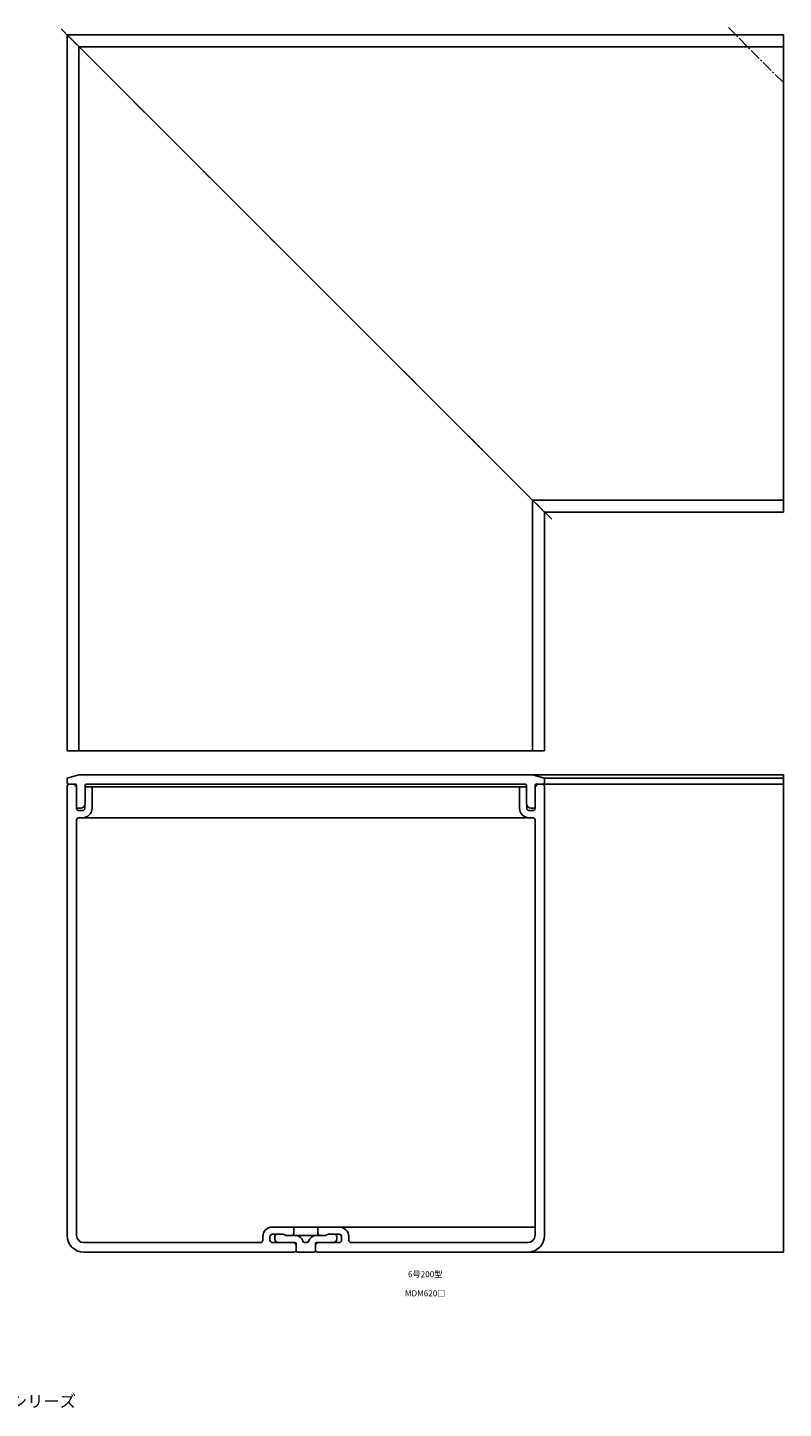
# Model space of a CAD drawing. Units: millimetres. Extents: x -35 to 5528, y -93 to 616.
# Drawn here: x 2782 to 3098, y -62 to 516 of the extents above; entities that cross this region are included whole.
import ezdxf

# ---------------------------------------------------------------- set-up
doc = ezdxf.new("R2010")
doc.units = ezdxf.units.MM
doc.header["$LTSCALE"] = 0.5
doc.linetypes.add('CENTER2', pattern=[28.575, 19.05, -3.175, 3.175, -3.175])
doc.layers.get('Defpoints').update_dxf_attribs({"color": 255})
doc.styles.get("Standard").update_dxf_attribs({"font": 'romans.shx', "bigfont": 'extfont2.shx'})

msp = doc.modelspace()

# ---------------------------------------------------------------- linework, layer by layer
at = {"color": 2, "linetype": 'CENTER2', "lineweight": -3, "ltscale": 0.5}
for p, q in [((3001.45, 310), (2795.45, 516)), ((3098.45, 493), (3075.45, 516))]:
    msp.add_line(p, q, dxfattribs=at)
at = {"color": 7, "linetype": 'Continuous', "lineweight": -3, "ltscale": 0.5}
for p, q in [((2798.45, 513), (3098.45, 513)), ((2798.45, 513), (2798.45, 213)), ((2798.45, 513), (2998.45, 313)), ((3098.45, 513), (3098.45, 313)), ((2803.45, 213), (2803.45, 508)), ((3098.45, 508), (2803.45, 508)), ((2993.45, 213), (2993.45, 318)), ((3098.45, 318), (2993.45, 318)), ((2998.45, 313), (3098.45, 313)), ((2998.45, 213), (2998.45, 313)), ((2798.45, 213), (2998.45, 213)), ((2798.45, 201.6), (2803.45, 203)), ((3098.45, 203), (2803.45, 203)), ((2998.45, 201.6), (2993.45, 203)), ((3098.45, 203), (3098.45, 3)), ((2798.45, 201.6), (2798.45, 199.9)), ((2798.45, 198), (2798.45, 10)), ((2799.35, 199), (2801.95, 199)), ((2801.45, 199), (2802.45, 198)), ((2802.45, 198.5), (2802.45, 189)), ((2806.05, 191), (2806.05, 198.5)), ((2806.05, 198.5), (2806.05, 191)), ((2806.45, 198), (2990.85, 198)), ((2990.35, 199), (2806.55, 199)), ((2808.95, 197.5), (2808.95, 189)), ((2987.95, 197.5), (2987.95, 189)), ((2990.85, 191), (2990.85, 198.5)), ((2990.85, 198.5), (2990.85, 191)), ((2995.45, 199), (2994.45, 198)), ((2994.45, 198.5), (2994.45, 189)), ((3098.45, 199), (2994.95, 199)), ((2998.45, 201.6), (2998.45, 199.9)), ((2998.45, 201.6), (3098.45, 201.6)), ((2998.45, 198), (2998.45, 10)), ((2802.45, 189), (2804.05, 189)), ((2803.45, 188), (2804.95, 188)), ((2805.95, 190.38), (2805.95, 189)), ((2990.95, 190.38), (2990.95, 189)), ((2993.45, 188), (2991.95, 188)), ((2994.45, 189), (2992.85, 189)), ((2802.45, 184), (2802.45, 10)), ((2803.45, 185), (2993.45, 185)), ((2994.45, 184), (2994.45, 10)), ((2994.45, 13.5), (2884.45, 13.5)), ((2893.45, 11), (2893.45, 13)), ((2903.45, 11), (2903.45, 13)), ((2805.45, 7), (2879.45, 7)), ((2880.45, 8), (2880.45, 9.5)), ((2883.45, 8), (2883.45, 9.5)), ((2888.45, 10.5), (2884.45, 10.5)), ((2893.95, 7), (2884.45, 7)), ((2885.45, 8.5), (2885.45, 9.5)), ((2906.79, 10), (2890.11, 10)), ((2894.45, 6), (2893.45, 7)), ((2894.45, 3.5), (2894.45, 6.5)), ((2897.86, 7), (2899.04, 7)), ((2902.45, 6), (2903.45, 7)), ((2902.45, 3.5), (2902.45, 6.5)), ((2902.95, 7), (2912.45, 7)), ((2908.45, 10.5), (2912.45, 10.5)), ((2911.45, 8.5), (2911.45, 9.5)), ((2913.45, 8), (2913.45, 9.5)), ((2916.45, 8), (2916.45, 9.5)), ((2991.45, 7), (2917.45, 7)), ((2805.45, 3), (2893.45, 3)), ((2894.95, 3), (2901.95, 3)), ((3098.45, 3), (2903.45, 3))]:
    msp.add_line(p, q, dxfattribs=at)
for centre, radius, start, end in [((2799.35, 199.9), 0.9, 180, 270), ((2799.45, 198), 1, 90, 180), ((2801.95, 198.5), 0.5, 0, 90), ((2806.55, 198.5), 0.5, 90, 180), ((2806.45, 197), 1, 90, 113.57818), ((2808.45, 197.5), 0.5, 0, 90), ((2988.45, 197.5), 0.5, 90, 180), ((2990.35, 198.5), 0.5, 0, 90), ((2990.45, 197), 1, 66.42182, 90), ((2994.95, 198.5), 0.5, 90, 180), ((2997.45, 198), 1, 0, 90), ((2997.55, 199.9), 0.9, 270, 0), ((2804.05, 191), 2, 270, 0), ((2992.85, 191), 2, 180, 270), ((2803.45, 189), 1, 180, 270), ((2804.95, 189), 4, 270, 0), ((2804.95, 189), 1, 270, 0), ((2991.95, 189), 4, 180, 270), ((2991.95, 189), 1, 180, 270), ((2993.45, 189), 1, 270, 0), ((2803.45, 184), 1, 90, 180), ((2993.45, 184), 1, 0, 90), ((2884.45, 9.5), 4, 90, 180), ((2892.95, 13), 0.5, 0, 90), ((2903.95, 13), 0.5, 90, 180), ((2912.45, 9.5), 4, 0, 90), ((2805.45, 10), 7, 180, 270), ((2805.45, 10), 3, 180, 270), ((2879.45, 8), 1, 270, 0), ((2884.45, 9.5), 1, 90, 180), ((2884.45, 8), 1, 180, 270), ((2886.45, 9.5), 1, 90, 180), ((2886.95, 8.5), 1.5, 180, 270), ((2888.45, 7.5), 3, 56.44269, 90), ((2892.45, 11), 1, 270, 0), ((2893.95, 6.5), 0.5, 0, 90), ((2893.99, 6.5), 3.5, 14.47751, 90), ((2897.86, 7.5), 0.5, 194.47751, 270), ((2899.04, 7.5), 0.5, 270, 345.52249), ((2902.91, 6.5), 3.5, 90, 165.52249), ((2902.95, 6.5), 0.5, 90, 180), ((2904.45, 11), 1, 180, 270), ((2908.45, 7.5), 3, 90, 123.55731), ((2909.95, 8.5), 1.5, 270, 0), ((2910.45, 9.5), 1, 0, 90), ((2912.45, 9.5), 1, 0, 90), ((2912.45, 8), 1, 270, 0), ((2917.45, 8), 1, 180, 270), ((2991.45, 10), 3, 270, 0), ((2991.45, 10), 7, 270, 0), ((2893.45, 4), 1, 270, 0), ((2894.95, 3.5), 0.5, 180, 270), ((2901.95, 3.5), 0.5, 270, 0), ((2903.45, 4), 1, 180, 270)]:
    msp.add_arc(centre, radius, start, end, dxfattribs=at)

# ---------------------------------------------------------------- texts
at = {"color": 1, "linetype": 'Continuous', "lineweight": -3, "ltscale": 0.5, "insert": (2948.45, -13), "char_height": 2.5, "width": 54.276, "attachment_point": 2}
msp.add_mtext('MDM620□', dxfattribs=at)
at = {"color": 1, "linetype": 'Continuous', "lineweight": -3, "ltscale": 0.5, "insert": (2736.65, -57), "char_height": 5, "attachment_point": 2}
msp.add_mtext_dynamic_manual_height_columns('エムケーダクト フリーコンセントシリーズ', width=274.1194, gutter_width=12.5, heights=[0], dxfattribs=at)
at = {"layer": 'Defpoints', "color": 1, "linetype": 'Continuous', "lineweight": -3, "ltscale": 0.5, "insert": (2948.45, -5), "char_height": 2.5, "width": 17.2061, "attachment_point": 2}
msp.add_mtext('6号200型', dxfattribs=at)

doc.saveas('drawing.dxf')
